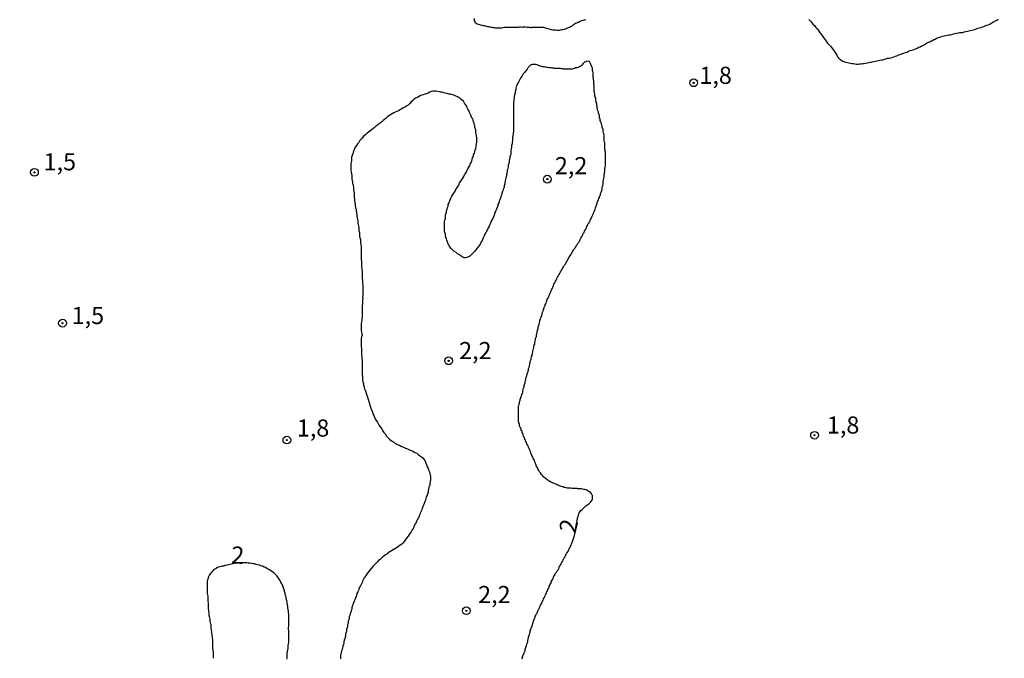
# Model space of a CAD drawing. Units: inches. Extents: x 183153 to 185565, y 1649343 to 1652116.
# Drawn here: x 185169 to 185313, y 1651421 to 1651514 of the extents above; entities that cross this region are included whole.
import ezdxf
from ezdxf.enums import TextEntityAlignment as Align

# ---------------------------------------------------------------- set-up
doc = ezdxf.new("R2010")
doc.units = ezdxf.units.IN
doc.header["$MEASUREMENT"] = 0
for name, color, linetype in [('IMAGEM', 7, 'Continuous'), ('V-CURVA_DE_NIVEL', 4, 'Continuous'), ('V-PONTO_DE_APARELHO', 4, 'Continuous'), ('V-TEXTO_DE_ALTIMETRIA', 43, 'Continuous')]:
    doc.layers.add(name, color=color, linetype=linetype)
picture_1 = doc.add_image_def('image1.jpg', size_in_pixel=(4016, 4617))

# ---------------------------------------------------------------- blocks, each defined once
blk = doc.blocks.new('805')
at = {"color": 0, "linetype": 'ByBlock', "lineweight": -2}
for radius in [0.562, 0.0806]:
    blk.add_circle((0, 0), radius, dxfattribs=at)

msp = doc.modelspace()

# ---------------------------------------------------------------- linework, layer by layer
at = {"layer": 'V-CURVA_DE_NIVEL'}
for points in [[(185235.68, 1651514.62), (185235.68, 1651514.45), (185235.68, 1651514.37), (185235.75, 1651514.3), (185235.77, 1651514.28), (185235.77, 1651514.09), (185235.81, 1651514.07), (185235.9, 1651514.05), (185235.92, 1651513.98), (185235.98, 1651513.92), (185236.04, 1651513.9), (185236.11, 1651513.87), (185236.28, 1651513.81), (185236.45, 1651513.77), (185236.62, 1651513.7), (185236.79, 1651513.66), (185236.96, 1651513.64), (185237.13, 1651513.6), (185237.3, 1651513.58), (185237.47, 1651513.53), (185237.64, 1651513.49), (185237.81, 1651513.47), (185237.98, 1651513.43), (185238.15, 1651513.39), (185238.32, 1651513.36), (185238.49, 1651513.34), (185238.66, 1651513.32), (185238.83, 1651513.3), (185239.04, 1651513.28), (185239.21, 1651513.28), (185239.38, 1651513.28), (185239.55, 1651513.28), (185239.72, 1651513.3), (185239.93, 1651513.34), (185240.1, 1651513.36), (185240.27, 1651513.39), (185240.44, 1651513.39), (185240.66, 1651513.39), (185240.83, 1651513.39), (185241, 1651513.39), (185241.21, 1651513.39), (185241.42, 1651513.39), (185241.59, 1651513.39), (185241.76, 1651513.39), (185241.97, 1651513.39), (185242.14, 1651513.39), (185242.31, 1651513.41), (185242.48, 1651513.41), (185242.69, 1651513.39), (185242.86, 1651513.41), (185243.03, 1651513.43), (185243.2, 1651513.41), (185243.42, 1651513.39), (185243.59, 1651513.39), (185243.76, 1651513.39), (185243.97, 1651513.34), (185244.09, 1651513.34), (185244.14, 1651513.39), (185244.31, 1651513.39), (185244.48, 1651513.39), (185244.69, 1651513.39), (185244.86, 1651513.39), (185245.03, 1651513.39), (185245.2, 1651513.39), (185245.41, 1651513.39), (185245.58, 1651513.39), (185245.75, 1651513.39), (185245.92, 1651513.32), (185246.09, 1651513.28), (185246.09, 1651513.28), (185246.26, 1651513.22), (185246.43, 1651513.17), (185246.6, 1651513.13), (185246.77, 1651513.09), (185246.94, 1651513.05), (185247.11, 1651513), (185247.28, 1651513), (185247.45, 1651513), (185247.62, 1651513), (185247.79, 1651512.96), (185247.96, 1651512.96), (185248.13, 1651512.96), (185248.3, 1651513), (185248.47, 1651513.05), (185248.64, 1651513.05), (185248.85, 1651513.09), (185249.02, 1651513.13), (185249.19, 1651513.22), (185249.36, 1651513.28), (185249.58, 1651513.39), (185249.72, 1651513.47), (185249.92, 1651513.53), (185250.06, 1651513.66), (185250.11, 1651513.7), (185250.17, 1651513.73), (185250.34, 1651513.85), (185250.49, 1651513.94), (185250.68, 1651514.02), (185250.74, 1651514.07), (185250.8, 1651514.11), (185250.89, 1651514.13), (185251.06, 1651514.19), (185251.23, 1651514.28), (185251.4, 1651514.34), (185251.62, 1651514.41), (185251.79, 1651514.45), (185251.96, 1651514.49)], [(185284.49, 1651514.51), (185284.74, 1651514.24), (185284.89, 1651514.05), (185285.13, 1651513.77), (185285.3, 1651513.6), (185285.51, 1651513.35), (185285.66, 1651513.17), (185285.89, 1651512.88), (185286.02, 1651512.67), (185286.19, 1651512.47), (185286.36, 1651512.2), (185286.53, 1651512.01), (185286.72, 1651511.73), (185286.85, 1651511.52), (185287, 1651511.33), (185287.23, 1651511.05), (185287.4, 1651510.86), (185287.63, 1651510.59), (185287.78, 1651510.41), (185287.97, 1651510.16), (185288.12, 1651509.95), (185288.27, 1651509.74), (185288.4, 1651509.52), (185288.59, 1651509.27), (185288.69, 1651509.06), (185288.87, 1651508.86), (185289.14, 1651508.63), (185289.36, 1651508.46), (185289.68, 1651508.33), (185289.89, 1651508.25), (185290.1, 1651508.2), (185290.31, 1651508.16), (185290.53, 1651508.12), (185290.78, 1651508.08), (185290.99, 1651508.08), (185291.21, 1651508.03), (185291.46, 1651507.99), (185291.67, 1651507.99), (185291.89, 1651508.03), (185292.1, 1651508.05), (185292.35, 1651508.08), (185292.56, 1651508.1), (185292.78, 1651508.12), (185293.03, 1651508.16), (185293.24, 1651508.2), (185293.46, 1651508.25), (185293.58, 1651508.27), (185293.71, 1651508.33), (185293.92, 1651508.37), (185294.14, 1651508.42), (185294.39, 1651508.46), (185294.6, 1651508.5), (185294.82, 1651508.54), (185295.07, 1651508.59), (185295.28, 1651508.63), (185295.5, 1651508.71), (185295.75, 1651508.76), (185295.96, 1651508.84), (185296.18, 1651508.84), (185296.43, 1651508.9), (185296.64, 1651508.97), (185296.86, 1651509.05), (185297.11, 1651509.14), (185297.32, 1651509.18), (185297.53, 1651509.27), (185297.75, 1651509.39), (185297.96, 1651509.44), (185298.15, 1651509.52), (185298.34, 1651509.58), (185298.6, 1651509.69), (185298.81, 1651509.75), (185299.02, 1651509.86), (185299.02, 1651509.86), (185299.28, 1651509.95), (185299.49, 1651510.01), (185299.7, 1651510.07), (185299.91, 1651510.18), (185300.08, 1651510.24), (185300.3, 1651510.33), (185300.53, 1651510.46), (185300.72, 1651510.5), (185300.91, 1651510.63), (185301.1, 1651510.71), (185301.29, 1651510.82), (185301.44, 1651510.9), (185301.66, 1651511.03), (185301.91, 1651511.18), (185302.12, 1651511.26), (185302.31, 1651511.37), (185302.5, 1651511.45), (185302.71, 1651511.56), (185302.89, 1651511.64), (185303.08, 1651511.75), (185303.31, 1651511.81), (185303.52, 1651511.9), (185303.74, 1651511.98), (185303.99, 1651512.07), (185304.2, 1651512.11), (185304.42, 1651512.15), (185304.67, 1651512.2), (185304.88, 1651512.24), (185305.1, 1651512.28), (185305.35, 1651512.32), (185305.56, 1651512.39), (185305.78, 1651512.45), (185306.03, 1651512.49), (185306.24, 1651512.54), (185306.46, 1651512.58), (185306.71, 1651512.62), (185306.92, 1651512.62), (185307.14, 1651512.71), (185307.39, 1651512.75), (185307.6, 1651512.79), (185307.81, 1651512.83), (185308.03, 1651512.88), (185308.24, 1651512.96), (185308.45, 1651512.98), (185308.66, 1651513.05), (185308.92, 1651513.13), (185309.13, 1651513.22), (185309.34, 1651513.26), (185309.6, 1651513.34), (185309.81, 1651513.43), (185310.02, 1651513.49), (185310.28, 1651513.6), (185310.45, 1651513.66), (185310.62, 1651513.7), (185310.87, 1651513.81), (185311.06, 1651513.94), (185311.26, 1651514.04), (185311.47, 1651514.19), (185311.68, 1651514.32), (185311.89, 1651514.41), (185312.08, 1651514.53)], [(185249.98, 1651438.21), (185250.32, 1651439.2), (185250.63, 1651440.9), (185250.76, 1651441.66), (185250.76, 1651441.77), (185250.83, 1651441.79), (185250.83, 1651441.85), (185250.85, 1651442.02), (185250.89, 1651442.19), (185250.95, 1651442.36), (185251.02, 1651442.53), (185251.14, 1651442.7), (185251.27, 1651442.85), (185251.45, 1651443.02), (185251.61, 1651443.15), (185251.7, 1651443.25), (185251.83, 1651443.38), (185251.98, 1651443.53), (185252.1, 1651443.63), (185252.25, 1651443.72), (185252.42, 1651443.85), (185252.55, 1651443.98), (185252.7, 1651444.12), (185252.82, 1651444.25), (185252.95, 1651444.45), (185252.97, 1651444.45), (185252.97, 1651444.66), (185252.97, 1651444.83), (185252.95, 1651445.04), (185252.88, 1651445.1), (185252.84, 1651445.21), (185252.76, 1651445.38), (185252.72, 1651445.38), (185252.61, 1651445.51), (185252.48, 1651445.61), (185252.44, 1651445.64), (185252.42, 1651445.68), (185252.35, 1651445.7), (185252.27, 1651445.74), (185252.17, 1651445.78), (185252, 1651445.87), (185251.83, 1651445.91), (185251.66, 1651445.93), (185251.49, 1651445.97), (185251.32, 1651446.02), (185251.15, 1651446.04), (185250.98, 1651446.02), (185250.81, 1651446.02), (185250.72, 1651446.06), (185250.64, 1651446.06), (185250.47, 1651446.06), (185250.3, 1651446.06), (185250.13, 1651446.08), (185249.96, 1651446.08), (185249.79, 1651446.1), (185249.62, 1651446.1), (185249.45, 1651446.12), (185249.28, 1651446.12), (185249.11, 1651446.16), (185248.94, 1651446.2), (185248.77, 1651446.23), (185248.6, 1651446.31), (185248.43, 1651446.35), (185248.26, 1651446.4), (185248.09, 1651446.48), (185247.92, 1651446.54), (185247.75, 1651446.61), (185247.6, 1651446.69), (185247.37, 1651446.78), (185247.22, 1651446.86), (185247.03, 1651446.95), (185246.86, 1651447.01), (185246.69, 1651447.12), (185246.54, 1651447.2), (185246.37, 1651447.31), (185246.22, 1651447.44), (185246.05, 1651447.56), (185245.92, 1651447.67), (185245.77, 1651447.82), (185245.64, 1651447.95), (185245.5, 1651448.12), (185245.35, 1651448.35), (185245.24, 1651448.52), (185245.11, 1651448.69), (185245.03, 1651448.86), (185244.96, 1651449.03), (185244.86, 1651449.2), (185244.75, 1651449.37), (185244.73, 1651449.54), (185244.65, 1651449.71), (185244.6, 1651449.88), (185244.48, 1651450.05), (185244.48, 1651450.22), (185244.41, 1651450.31), (185244.37, 1651450.31), (185244.35, 1651450.39), (185244.28, 1651450.56), (185244.22, 1651450.73), (185244.11, 1651450.9), (185244.07, 1651451.07), (185243.97, 1651451.24), (185243.97, 1651451.24), (185243.9, 1651451.41), (185243.84, 1651451.58), (185243.77, 1651451.75), (185243.71, 1651451.92), (185243.6, 1651452.09), (185243.56, 1651452.26), (185243.46, 1651452.43), (185243.39, 1651452.6), (185243.33, 1651452.77), (185243.24, 1651452.94), (185243.18, 1651453.11), (185243.07, 1651453.28), (185243.01, 1651453.45), (185242.95, 1651453.62), (185242.86, 1651453.79), (185242.82, 1651453.96), (185242.8, 1651454.09), (185242.75, 1651454.13), (185242.71, 1651454.15), (185242.69, 1651454.3), (185242.67, 1651454.43), (185242.63, 1651454.47), (185242.56, 1651454.51), (185242.56, 1651454.64), (185242.54, 1651454.77), (185242.5, 1651454.81), (185242.48, 1651454.85), (185242.44, 1651454.85), (185242.44, 1651454.98), (185242.37, 1651455.08), (185242.31, 1651455.28), (185242.31, 1651455.45), (185242.29, 1651455.55), (185242.23, 1651455.62), (185242.23, 1651455.7), (185242.18, 1651455.79), (185242.18, 1651456), (185242.18, 1651456.17), (185242.18, 1651456.34), (185242.16, 1651456.51), (185242.14, 1651456.68), (185242.16, 1651456.85), (185242.18, 1651457.02), (185242.18, 1651457.19), (185242.18, 1651457.36), (185242.18, 1651457.53), (185242.18, 1651457.7), (185242.18, 1651457.87), (185242.18, 1651458.04), (185242.2, 1651458.21), (185242.22, 1651458.29), (185242.27, 1651458.38), (185242.31, 1651458.44), (185242.29, 1651458.55), (185242.29, 1651458.72), (185242.33, 1651458.82), (185242.35, 1651458.84), (185242.39, 1651458.87), (185242.39, 1651459.02), (185242.39, 1651459.14), (185242.44, 1651459.16), (185242.5, 1651459.29), (185242.52, 1651459.35), (185242.6, 1651459.57), (185242.65, 1651459.78), (185242.73, 1651459.95), (185242.78, 1651460.12), (185242.8, 1651460.29), (185242.84, 1651460.44), (185242.86, 1651460.46), (185242.86, 1651460.63), (185242.92, 1651460.8), (185242.99, 1651460.97), (185242.99, 1651461.14), (185243.03, 1651461.18), (185243.03, 1651461.27), (185243.07, 1651461.31), (185243.07, 1651461.39), (185243.12, 1651461.41), (185243.12, 1651461.48), (185243.12, 1651461.65), (185243.16, 1651461.82), (185243.22, 1651461.99), (185243.24, 1651462.16), (185243.26, 1651462.33), (185243.31, 1651462.35), (185243.31, 1651462.43), (185243.37, 1651462.5), (185243.37, 1651462.67), (185243.44, 1651462.77), (185243.5, 1651462.97), (185243.56, 1651463.18), (185243.63, 1651463.35), (185243.63, 1651463.52), (185243.67, 1651463.69), (185243.71, 1651463.75), (185243.75, 1651463.86), (185243.75, 1651464.03), (185243.8, 1651464.2), (185243.82, 1651464.26), (185243.82, 1651464.26), (185243.86, 1651464.37), (185243.88, 1651464.58), (185243.92, 1651464.75), (185243.95, 1651464.81), (185243.99, 1651464.92), (185244.01, 1651465.09), (185244.07, 1651465.26), (185244.14, 1651465.43), (185244.14, 1651465.6), (185244.18, 1651465.77), (185244.2, 1651465.81), (185244.2, 1651465.85), (185244.24, 1651465.94), (185244.26, 1651466.11), (185244.28, 1651466.28), (185244.3, 1651466.34), (185244.35, 1651466.45), (185244.39, 1651466.62), (185244.39, 1651466.79), (185244.45, 1651466.96), (185244.52, 1651467.13), (185244.52, 1651467.3), (185244.52, 1651467.47), (185244.58, 1651467.57), (185244.65, 1651467.77), (185244.65, 1651467.98), (185244.67, 1651468.08), (185244.73, 1651468.15), (185244.77, 1651468.19), (185244.77, 1651468.32), (185244.79, 1651468.49), (185244.84, 1651468.66), (185244.9, 1651468.83), (185244.9, 1651469), (185244.94, 1651469.1), (185244.99, 1651469.25), (185245.03, 1651469.42), (185245.03, 1651469.59), (185245.07, 1651469.76), (185245.09, 1651469.81), (185245.13, 1651469.87), (185245.16, 1651469.93), (185245.16, 1651470.1), (185245.2, 1651470.27), (185245.24, 1651470.34), (185245.28, 1651470.44), (185245.28, 1651470.61), (185245.35, 1651470.78), (185245.41, 1651470.95), (185245.45, 1651471.12), (185245.45, 1651471.16), (185245.52, 1651471.18), (185245.54, 1651471.29), (185245.58, 1651471.46), (185245.64, 1651471.63), (185245.67, 1651471.65), (185245.67, 1651471.8), (185245.71, 1651471.93), (185245.75, 1651471.99), (185245.79, 1651472.1), (185245.81, 1651472.27), (185245.86, 1651472.33), (185245.9, 1651472.33), (185245.92, 1651472.44), (185245.94, 1651472.61), (185245.98, 1651472.65), (185246.05, 1651472.78), (185246.07, 1651472.95), (185246.11, 1651473.01), (185246.15, 1651473.01), (185246.18, 1651473.12), (185246.22, 1651473.29), (185246.3, 1651473.46), (185246.34, 1651473.63), (185246.43, 1651473.8), (185246.54, 1651473.97), (185246.58, 1651474.14), (185246.66, 1651474.31), (185246.73, 1651474.48), (185246.81, 1651474.65), (185246.92, 1651474.86), (185246.98, 1651475.03), (185247.07, 1651475.2), (185247.13, 1651475.37), (185247.2, 1651475.54), (185247.28, 1651475.71), (185247.32, 1651475.88), (185247.43, 1651476.05), (185247.51, 1651476.22), (185247.58, 1651476.39), (185247.7, 1651476.56), (185247.74, 1651476.73), (185247.83, 1651476.9), (185247.94, 1651477.07), (185248.06, 1651477.24), (185248.13, 1651477.41), (185248.21, 1651477.58), (185248.34, 1651477.75), (185248.42, 1651477.92), (185248.51, 1651478.09), (185248.51, 1651478.09), (185248.62, 1651478.26), (185248.72, 1651478.43), (185248.83, 1651478.6), (185248.94, 1651478.77), (185249.04, 1651478.94), (185249.17, 1651479.11), (185249.25, 1651479.28), (185249.34, 1651479.45), (185249.47, 1651479.66), (185249.57, 1651479.83), (185249.7, 1651480), (185249.81, 1651480.17), (185249.91, 1651480.34), (185249.98, 1651480.51), (185250.08, 1651480.68), (185250.19, 1651480.85), (185250.29, 1651481.02), (185250.4, 1651481.17), (185250.55, 1651481.4), (185250.63, 1651481.57), (185250.74, 1651481.74), (185250.85, 1651481.91), (185250.98, 1651482.08), (185251.08, 1651482.25), (185251.14, 1651482.42), (185251.25, 1651482.59), (185251.36, 1651482.76), (185251.44, 1651482.93), (185251.53, 1651483.1), (185251.61, 1651483.27), (185251.72, 1651483.44), (185251.78, 1651483.61), (185251.87, 1651483.78), (185251.97, 1651483.95), (185252.08, 1651484.12), (185252.12, 1651484.29), (185252.23, 1651484.46), (185252.29, 1651484.63), (185252.4, 1651484.8), (185252.5, 1651484.97), (185252.59, 1651485.14), (185252.67, 1651485.31), (185252.76, 1651485.48), (185252.84, 1651485.65), (185252.91, 1651485.82), (185252.99, 1651485.99), (185253.05, 1651486.16), (185253.14, 1651486.33), (185253.14, 1651486.39), (185253.18, 1651486.5), (185253.27, 1651486.67), (185253.33, 1651486.84), (185253.4, 1651487.01), (185253.44, 1651487.18), (185253.52, 1651487.35), (185253.54, 1651487.52), (185253.59, 1651487.56), (185253.61, 1651487.58), (185253.63, 1651487.69), (185253.63, 1651487.86), (185253.67, 1651487.9), (185253.74, 1651488.03), (185253.8, 1651488.2), (185253.86, 1651488.37), (185253.97, 1651488.54), (185253.99, 1651488.71), (185254.1, 1651488.88), (185254.12, 1651489.05), (185254.18, 1651489.22), (185254.25, 1651489.39), (185254.29, 1651489.56), (185254.35, 1651489.73), (185254.37, 1651489.94), (185254.39, 1651490.11), (185254.44, 1651490.28), (185254.48, 1651490.45), (185254.5, 1651490.62), (185254.5, 1651490.79), (185254.52, 1651490.92), (185254.56, 1651491.09), (185254.61, 1651491.3), (185254.63, 1651491.47), (185254.63, 1651491.64), (185254.65, 1651491.81), (185254.69, 1651491.98), (185254.71, 1651492.15), (185254.76, 1651492.32), (185254.76, 1651492.49), (185254.76, 1651492.66), (185254.76, 1651492.83), (185254.78, 1651492.93), (185254.82, 1651493.13), (185254.82, 1651493.34), (185254.82, 1651493.51), (185254.84, 1651493.68), (185254.84, 1651493.85), (185254.84, 1651494.02), (185254.84, 1651494.19), (185254.82, 1651494.36), (185254.82, 1651494.53), (185254.82, 1651494.53), (185254.82, 1651494.7), (185254.82, 1651494.87), (185254.82, 1651495.08), (185254.8, 1651495.25), (185254.78, 1651495.42), (185254.76, 1651495.59), (185254.76, 1651495.76), (185254.76, 1651495.93), (185254.76, 1651496.1), (185254.76, 1651496.27), (185254.76, 1651496.44), (185254.71, 1651496.61), (185254.67, 1651496.78), (185254.65, 1651496.95), (185254.63, 1651497.12), (185254.63, 1651497.29), (185254.63, 1651497.46), (185254.63, 1651497.63), (185254.61, 1651497.8), (185254.56, 1651497.97), (185254.52, 1651498.14), (185254.5, 1651498.31), (185254.48, 1651498.48), (185254.44, 1651498.58), (185254.39, 1651498.65), (185254.37, 1651498.65), (185254.37, 1651498.82), (185254.35, 1651498.99), (185254.27, 1651499.16), (185254.25, 1651499.33), (185254.18, 1651499.5), (185254.14, 1651499.6), (185254.08, 1651499.67), (185254.08, 1651499.88), (185254.08, 1651500.01), (185254.03, 1651500.03), (185253.99, 1651500.07), (185253.95, 1651500.22), (185253.95, 1651500.39), (185253.95, 1651500.56), (185253.93, 1651500.64), (185253.86, 1651500.73), (185253.82, 1651500.75), (185253.82, 1651500.9), (185253.82, 1651501.01), (185253.78, 1651501.05), (185253.78, 1651501.07), (185253.69, 1651501.28), (185253.69, 1651501.45), (185253.65, 1651501.62), (185253.61, 1651501.79), (185253.57, 1651501.96), (185253.57, 1651502.13), (185253.54, 1651502.3), (185253.54, 1651502.36), (185253.48, 1651502.47), (185253.44, 1651502.64), (185253.44, 1651502.81), (185253.42, 1651502.98), (185253.42, 1651503.04), (185253.35, 1651503.15), (185253.33, 1651503.17), (185253.31, 1651503.32), (185253.31, 1651503.49), (185253.27, 1651503.66), (185253.23, 1651503.83), (185253.18, 1651504), (185253.18, 1651504.17), (185253.18, 1651504.34), (185253.18, 1651504.51), (185253.18, 1651504.68), (185253.18, 1651504.85), (185253.14, 1651505.02), (185253.12, 1651505.19), (185253.12, 1651505.36), (185253.12, 1651505.53), (185253.1, 1651505.7), (185253.08, 1651505.87), (185253.06, 1651506.04), (185253.06, 1651506.21), (185253.06, 1651506.38), (185253.06, 1651506.55), (185253.06, 1651506.72), (185253.01, 1651506.89), (185252.97, 1651507.06), (185252.93, 1651507.23), (185252.93, 1651507.4), (185252.86, 1651507.57), (185252.8, 1651507.74), (185252.72, 1651507.91), (185252.67, 1651508.08), (185252.55, 1651508.25), (185252.55, 1651508.31), (185252.44, 1651508.35), (185252.4, 1651508.4), (185252.13, 1651508.39), (185252.04, 1651508.37), (185251.96, 1651508.33), (185251.79, 1651508.27), (185251.74, 1651508.27), (185251.74, 1651508.27), (185251.72, 1651508.2), (185251.66, 1651508.16), (185251.55, 1651508.03), (185251.44, 1651507.89), (185251.3, 1651507.74), (185251.15, 1651507.63), (185251.04, 1651507.59), (185250.98, 1651507.57), (185250.81, 1651507.5), (185250.64, 1651507.44), (185250.47, 1651507.42), (185250.3, 1651507.33), (185250.13, 1651507.31), (185249.96, 1651507.27), (185249.79, 1651507.23), (185249.62, 1651507.23), (185249.45, 1651507.23), (185249.28, 1651507.23), (185249.11, 1651507.23), (185248.94, 1651507.25), (185248.77, 1651507.27), (185248.6, 1651507.31), (185248.43, 1651507.31), (185248.26, 1651507.33), (185248.09, 1651507.35), (185247.92, 1651507.35), (185247.75, 1651507.35), (185247.58, 1651507.35), (185247.41, 1651507.37), (185247.24, 1651507.4), (185247.07, 1651507.4), (185246.9, 1651507.44), (185246.73, 1651507.44), (185246.56, 1651507.44), (185246.39, 1651507.48), (185246.22, 1651507.5), (185246.05, 1651507.52), (185245.88, 1651507.57), (185245.71, 1651507.61), (185245.54, 1651507.63), (185245.37, 1651507.69), (185245.2, 1651507.74), (185245.03, 1651507.78), (185244.86, 1651507.86), (185244.69, 1651507.91), (185244.52, 1651507.95), (185244.35, 1651507.95), (185244.18, 1651507.95), (185244.01, 1651507.88), (185243.88, 1651507.82), (185243.88, 1651507.8), (185243.58, 1651507.48), (185243.52, 1651507.4), (185243.48, 1651507.36), (185243.41, 1651507.27), (185243.22, 1651507.02), (185243.01, 1651506.76), (185242.86, 1651506.55), (185242.69, 1651506.29), (185242.52, 1651506.04), (185242.39, 1651505.83), (185242.27, 1651505.57), (185242.14, 1651505.36), (185242.03, 1651505.15), (185241.91, 1651504.89), (185241.84, 1651504.68), (185241.78, 1651504.47), (185241.76, 1651504.21), (185241.72, 1651504.09), (185241.67, 1651504.09), (185241.67, 1651503.96), (185241.65, 1651503.75), (185241.59, 1651503.49), (185241.55, 1651503.28), (185241.55, 1651503.07), (185241.5, 1651502.85), (185241.46, 1651502.6), (185241.44, 1651502.39), (185241.42, 1651502.13), (185241.42, 1651501.92), (185241.42, 1651501.66), (185241.42, 1651501.41), (185241.42, 1651501.15), (185241.42, 1651500.9), (185241.42, 1651500.65), (185241.42, 1651500.39), (185241.42, 1651500.18), (185241.42, 1651499.92), (185241.42, 1651499.67), (185241.42, 1651499.46), (185241.42, 1651499.2), (185241.42, 1651498.95), (185241.42, 1651498.73), (185241.42, 1651498.48), (185241.42, 1651498.22), (185241.38, 1651497.97), (185241.36, 1651497.76), (185241.31, 1651497.54), (185241.29, 1651497.29), (185241.29, 1651497.08), (185241.29, 1651497.08), (185241.29, 1651496.82), (185241.23, 1651496.57), (185241.23, 1651496.35), (185241.16, 1651496.1), (185241.16, 1651495.85), (185241.1, 1651495.63), (185241.06, 1651495.38), (185241.04, 1651495.12), (185241.04, 1651494.91), (185240.99, 1651494.7), (185240.91, 1651494.44), (185240.91, 1651494.23), (185240.82, 1651493.98), (185240.78, 1651493.72), (185240.76, 1651493.51), (185240.69, 1651493.4), (185240.65, 1651493.25), (185240.65, 1651493), (185240.61, 1651492.79), (185240.55, 1651492.62), (185240.53, 1651492.53), (185240.53, 1651492.32), (185240.48, 1651492.11), (185240.44, 1651491.96), (185240.4, 1651491.96), (185240.4, 1651491.85), (185240.4, 1651491.64), (185240.31, 1651491.43), (185240.27, 1651491.17), (185240.23, 1651490.96), (185240.17, 1651490.75), (185240.17, 1651490.6), (185240.19, 1651490.49), (185240.14, 1651490.43), (185240.14, 1651490.32), (185240.08, 1651490.26), (185240.06, 1651490.24), (185240.06, 1651490.03), (185240.04, 1651489.9), (185239.97, 1651489.86), (185239.97, 1651489.77), (185239.93, 1651489.68), (185239.93, 1651489.56), (185239.87, 1651489.43), (185239.8, 1651489.35), (185239.8, 1651489.24), (185239.74, 1651489.09), (185239.68, 1651488.88), (185239.59, 1651488.67), (185239.53, 1651488.41), (185239.42, 1651488.2), (185239.36, 1651487.99), (185239.29, 1651487.73), (185239.17, 1651487.52), (185239.14, 1651487.31), (185239.04, 1651487.05), (185238.93, 1651486.84), (185238.87, 1651486.63), (185238.78, 1651486.37), (185238.66, 1651486.16), (185238.63, 1651485.95), (185238.51, 1651485.69), (185238.4, 1651485.48), (185238.27, 1651485.27), (185238.19, 1651485.01), (185238.08, 1651484.8), (185238, 1651484.59), (185237.87, 1651484.33), (185237.74, 1651484.08), (185237.64, 1651483.87), (185237.51, 1651483.61), (185237.38, 1651483.4), (185237.26, 1651483.19), (185237.17, 1651482.93), (185237.06, 1651482.72), (185236.98, 1651482.51), (185236.85, 1651482.25), (185236.72, 1651482.04), (185236.62, 1651481.83), (185236.47, 1651481.57), (185236.32, 1651481.36), (185236.15, 1651481.15), (185235.96, 1651480.89), (185235.77, 1651480.7), (185235.52, 1651480.42), (185235.32, 1651480.21), (185235.04, 1651479.98), (185234.92, 1651479.89), (185234.71, 1651479.81), (185234.64, 1651479.77), (185234.45, 1651479.72), (185234.24, 1651479.74), (185234.13, 1651479.74), (185234.11, 1651479.81), (185234.03, 1651479.83), (185234.01, 1651479.85), (185233.94, 1651479.87), (185233.88, 1651479.92), (185233.81, 1651479.96), (185233.54, 1651480.15), (185233.54, 1651480.15), (185233.26, 1651480.32), (185233.05, 1651480.49), (185232.75, 1651480.7), (185232.56, 1651480.89), (185232.35, 1651481.1), (185232.16, 1651481.31), (185232.12, 1651481.35), (185232.12, 1651481.44), (185232.03, 1651481.46), (185232.01, 1651481.61), (185232.01, 1651481.63), (185231.95, 1651481.65), (185231.9, 1651481.68), (185231.9, 1651481.83), (185231.86, 1651481.89), (185231.84, 1651481.93), (185231.8, 1651482.01), (185231.73, 1651482.29), (185231.65, 1651482.51), (185231.56, 1651482.76), (185231.52, 1651482.97), (185231.52, 1651483.19), (185231.44, 1651483.44), (185231.39, 1651483.65), (185231.39, 1651483.87), (185231.39, 1651484.12), (185231.39, 1651484.33), (185231.39, 1651484.55), (185231.39, 1651484.8), (185231.39, 1651485.01), (185231.44, 1651485.23), (185231.5, 1651485.48), (185231.52, 1651485.69), (185231.52, 1651485.91), (185231.56, 1651486.16), (185231.65, 1651486.37), (185231.67, 1651486.58), (185231.78, 1651486.84), (185231.8, 1651487.05), (185231.9, 1651487.26), (185231.92, 1651487.52), (185232.03, 1651487.73), (185232.09, 1651487.94), (185232.18, 1651488.2), (185232.28, 1651488.41), (185232.41, 1651488.62), (185232.54, 1651488.88), (185232.67, 1651489.09), (185232.81, 1651489.3), (185232.98, 1651489.56), (185233.07, 1651489.77), (185233.22, 1651489.98), (185233.39, 1651490.24), (185233.49, 1651490.45), (185233.58, 1651490.66), (185233.77, 1651490.92), (185233.92, 1651491.13), (185234.02, 1651491.34), (185234.17, 1651491.6), (185234.3, 1651491.81), (185234.43, 1651492.02), (185234.58, 1651492.28), (185234.68, 1651492.49), (185234.79, 1651492.7), (185234.92, 1651492.96), (185235.04, 1651493.17), (185235.13, 1651493.38), (185235.24, 1651493.64), (185235.34, 1651493.85), (185235.41, 1651494.06), (185235.47, 1651494.32), (185235.58, 1651494.53), (185235.62, 1651494.74), (185235.73, 1651495), (185235.79, 1651495.21), (185235.85, 1651495.42), (185235.92, 1651495.68), (185235.98, 1651495.89), (185235.98, 1651496.1), (185236.04, 1651496.35), (185236.07, 1651496.61), (185236.07, 1651496.82), (185236.07, 1651497.08), (185236.07, 1651497.29), (185236.02, 1651497.5), (185235.98, 1651497.76), (185235.94, 1651497.97), (185235.94, 1651498.18), (185235.92, 1651498.44), (185235.9, 1651498.54), (185235.85, 1651498.63), (185235.83, 1651498.65), (185235.81, 1651498.65), (185235.81, 1651498.86), (185235.81, 1651498.99), (185235.77, 1651499.01), (185235.73, 1651499.07), (185235.68, 1651499.16), (185235.68, 1651499.37), (185235.64, 1651499.45), (185235.64, 1651499.45), (185235.6, 1651499.54), (185235.53, 1651499.84), (185235.43, 1651500.05), (185235.32, 1651500.26), (185235.19, 1651500.52), (185235.11, 1651500.73), (185235.02, 1651500.94), (185234.92, 1651501.2), (185234.79, 1651501.41), (185234.68, 1651501.62), (185234.56, 1651501.88), (185234.43, 1651502.09), (185234.3, 1651502.3), (185234.13, 1651502.56), (185233.92, 1651502.77), (185233.85, 1651502.81), (185233.81, 1651502.83), (185233.77, 1651502.87), (185233.64, 1651502.96), (185233.35, 1651503.15), (185233.17, 1651503.26), (185232.92, 1651503.36), (185232.71, 1651503.45), (185232.46, 1651503.53), (185232.2, 1651503.59), (185231.99, 1651503.62), (185231.74, 1651503.68), (185231.48, 1651503.74), (185231.27, 1651503.79), (185231.01, 1651503.87), (185230.8, 1651503.91), (185230.59, 1651503.96), (185230.33, 1651504), (185230.12, 1651504.04), (185229.91, 1651504.04), (185229.65, 1651504.02), (185229.44, 1651503.98), (185229.23, 1651503.87), (185228.97, 1651503.76), (185228.72, 1651503.66), (185228.51, 1651503.59), (185228.25, 1651503.51), (185228.04, 1651503.47), (185227.83, 1651503.38), (185227.57, 1651503.23), (185227.36, 1651503.08), (185227.15, 1651503), (185226.89, 1651502.81), (185226.7, 1651502.64), (185226.51, 1651502.47), (185226.3, 1651502.26), (185226.09, 1651502.02), (185225.87, 1651501.89), (185225.62, 1651501.72), (185225.36, 1651501.6), (185225.15, 1651501.47), (185224.9, 1651501.32), (185224.64, 1651501.17), (185224.43, 1651501.05), (185224.17, 1651500.96), (185223.96, 1651500.88), (185223.75, 1651500.75), (185223.49, 1651500.6), (185223.26, 1651500.43), (185223.07, 1651500.3), (185222.85, 1651500.11), (185222.64, 1651499.92), (185222.45, 1651499.77), (185222.22, 1651499.58), (185221.99, 1651499.39), (185221.8, 1651499.26), (185221.58, 1651499.09), (185221.33, 1651498.9), (185221.12, 1651498.71), (185220.9, 1651498.56), (185220.67, 1651498.37), (185220.48, 1651498.22), (185220.27, 1651498.05), (185220.05, 1651497.88), (185219.84, 1651497.65), (185219.63, 1651497.5), (185219.43, 1651497.29), (185219.27, 1651497.07), (185219.03, 1651496.82), (185218.86, 1651496.57), (185218.69, 1651496.35), (185218.52, 1651496.1), (185218.35, 1651495.85), (185218.24, 1651495.63), (185218.14, 1651495.38), (185218.05, 1651495.12), (185217.99, 1651494.91), (185217.93, 1651494.66), (185217.82, 1651494.4), (185217.8, 1651494.19), (185217.8, 1651493.93), (185217.76, 1651493.68), (185217.71, 1651493.47), (185217.71, 1651493.21), (185217.71, 1651493), (185217.71, 1651493), (185217.71, 1651492.74), (185217.71, 1651492.49), (185217.76, 1651492.23), (185217.8, 1651491.98), (185217.84, 1651491.72), (185217.84, 1651491.47), (185217.88, 1651491.26), (185217.93, 1651491), (185217.97, 1651490.75), (185217.97, 1651490.54), (185218.03, 1651490.45), (185218.05, 1651490.39), (185218.05, 1651490.28), (185218.1, 1651490.03), (185218.1, 1651489.81), (185218.1, 1651489.56), (185218.14, 1651489.43), (185218.16, 1651489.37), (185218.18, 1651489.3), (185218.22, 1651489.05), (185218.22, 1651488.79), (185218.22, 1651488.54), (185218.27, 1651488.28), (185218.27, 1651488.03), (185218.31, 1651487.82), (185218.35, 1651487.56), (185218.35, 1651487.31), (185218.39, 1651487.09), (185218.39, 1651486.99), (185218.44, 1651486.92), (185218.48, 1651486.84), (185218.48, 1651486.58), (185218.52, 1651486.33), (185218.52, 1651486.22), (185218.61, 1651486.07), (185218.61, 1651485.82), (185218.65, 1651485.57), (185218.69, 1651485.31), (185218.73, 1651485.1), (185218.73, 1651484.84), (185218.78, 1651484.59), (185218.82, 1651484.38), (185218.86, 1651484.12), (185218.86, 1651483.87), (185218.9, 1651483.65), (185218.99, 1651483.4), (185218.99, 1651483.14), (185218.99, 1651482.89), (185219.05, 1651482.63), (185219.12, 1651482.38), (185219.12, 1651482.12), (185219.12, 1651481.87), (185219.16, 1651481.66), (185219.2, 1651481.4), (185219.24, 1651481.15), (185219.24, 1651480.94), (185219.24, 1651480.68), (185219.24, 1651480.43), (185219.24, 1651480.21), (185219.24, 1651479.96), (185219.24, 1651479.7), (185219.24, 1651479.45), (185219.26, 1651479.19), (185219.29, 1651478.94), (185219.29, 1651478.68), (185219.29, 1651478.43), (185219.33, 1651478.22), (185219.33, 1651477.96), (185219.37, 1651477.71), (185219.37, 1651477.49), (185219.37, 1651477.24), (185219.37, 1651476.98), (185219.37, 1651476.73), (185219.41, 1651476.47), (185219.41, 1651476.22), (185219.43, 1651475.97), (185219.46, 1651475.71), (185219.46, 1651475.5), (185219.46, 1651475.24), (185219.46, 1651474.99), (185219.46, 1651474.78), (185219.46, 1651474.52), (185219.46, 1651474.27), (185219.44, 1651474.05), (185219.46, 1651473.8), (185219.41, 1651473.54), (185219.41, 1651473.29), (185219.41, 1651473.03), (185219.37, 1651472.78), (185219.37, 1651472.52), (185219.37, 1651472.27), (185219.37, 1651472.06), (185219.37, 1651471.8), (185219.37, 1651471.55), (185219.37, 1651471.33), (185219.35, 1651471.08), (185219.33, 1651470.87), (185219.33, 1651470.61), (185219.29, 1651470.36), (185219.24, 1651470.15), (185219.24, 1651470.15), (185219.24, 1651469.89), (185219.24, 1651469.64), (185219.24, 1651469.38), (185219.24, 1651469.13), (185219.29, 1651468.87), (185219.33, 1651468.66), (185219.35, 1651468.4), (185219.33, 1651468.34), (185219.29, 1651468.27), (185219.29, 1651468.15), (185219.24, 1651467.94), (185219.24, 1651467.68), (185219.24, 1651467.47), (185219.24, 1651467.26), (185219.24, 1651467), (185219.24, 1651466.75), (185219.26, 1651466.53), (185219.29, 1651466.28), (185219.29, 1651466.03), (185219.29, 1651465.81), (185219.29, 1651465.56), (185219.31, 1651465.3), (185219.33, 1651465.05), (185219.35, 1651464.79), (185219.35, 1651464.58), (185219.35, 1651464.33), (185219.35, 1651464.07), (185219.37, 1651463.86), (185219.37, 1651463.6), (185219.37, 1651463.35), (185219.37, 1651463.14), (185219.37, 1651462.88), (185219.39, 1651462.63), (185219.41, 1651462.41), (185219.41, 1651462.16), (185219.41, 1651461.9), (185219.46, 1651461.65), (185219.54, 1651461.39), (185219.56, 1651461.14), (185219.65, 1651460.89), (185219.65, 1651460.78), (185219.69, 1651460.63), (185219.8, 1651460.42), (185219.9, 1651460.16), (185219.94, 1651459.91), (185220.05, 1651459.7), (185220.14, 1651459.44), (185220.18, 1651459.19), (185220.31, 1651458.97), (185220.35, 1651458.72), (185220.43, 1651458.46), (185220.5, 1651458.21), (185220.56, 1651457.95), (185220.69, 1651457.7), (185220.77, 1651457.44), (185220.86, 1651457.19), (185220.94, 1651456.98), (185221.05, 1651456.72), (185221.18, 1651456.47), (185221.26, 1651456.25), (185221.43, 1651456), (185221.58, 1651455.75), (185221.69, 1651455.53), (185221.84, 1651455.28), (185222.03, 1651455.04), (185222.22, 1651454.77), (185222.34, 1651454.51), (185222.53, 1651454.26), (185222.73, 1651454.02), (185222.92, 1651453.71), (185223.11, 1651453.49), (185223.36, 1651453.28), (185223.66, 1651453.04), (185223.92, 1651452.87), (185224.13, 1651452.7), (185224.34, 1651452.58), (185224.6, 1651452.45), (185224.81, 1651452.39), (185225.02, 1651452.26), (185225.28, 1651452.15), (185225.49, 1651452.05), (185225.7, 1651451.96), (185225.96, 1651451.85), (185226.17, 1651451.75), (185226.38, 1651451.64), (185226.64, 1651451.54), (185226.85, 1651451.45), (185227.06, 1651451.32), (185227.32, 1651451.2), (185227.53, 1651451.05), (185227.74, 1651450.88), (185228, 1651450.69), (185228.21, 1651450.54), (185228.4, 1651450.31), (185228.44, 1651450.22), (185228.46, 1651450.2), (185228.5, 1651450.16), (185228.55, 1651450.14), (185228.55, 1651450.01), (185228.61, 1651449.92), (185228.61, 1651449.92), (185228.67, 1651449.76), (185228.76, 1651449.5), (185228.86, 1651449.25), (185229.01, 1651448.99), (185229.06, 1651448.78), (185229.16, 1651448.52), (185229.23, 1651448.27), (185229.27, 1651448.06), (185229.35, 1651447.8), (185229.35, 1651447.55), (185229.35, 1651447.33), (185229.29, 1651447.08), (185229.23, 1651446.87), (185229.23, 1651446.7), (185229.23, 1651446.61), (185229.21, 1651446.52), (185229.14, 1651446.4), (185229.1, 1651446.33), (185229.1, 1651446.19), (185229.06, 1651445.93), (185229.03, 1651445.93), (185229.01, 1651445.76), (185228.97, 1651445.72), (185228.97, 1651445.68), (185228.97, 1651445.51), (185228.97, 1651445.38), (185228.89, 1651445.34), (185228.89, 1651445.25), (185228.84, 1651445.23), (185228.84, 1651445.04), (185228.82, 1651444.95), (185228.76, 1651444.93), (185228.72, 1651444.83), (185228.67, 1651444.57), (185228.59, 1651444.36), (185228.5, 1651444.15), (185228.42, 1651443.89), (185228.33, 1651443.64), (185228.21, 1651443.43), (185228.1, 1651443.17), (185228.06, 1651442.96), (185227.95, 1651442.75), (185227.82, 1651442.49), (185227.76, 1651442.28), (185227.7, 1651442.07), (185227.57, 1651441.81), (185227.44, 1651441.6), (185227.33, 1651441.39), (185227.23, 1651441.13), (185227.08, 1651440.92), (185227, 1651440.71), (185226.89, 1651440.45), (185226.78, 1651440.24), (185226.66, 1651440.03), (185226.49, 1651439.77), (185226.36, 1651439.56), (185226.23, 1651439.35), (185226.06, 1651439.09), (185225.85, 1651438.84), (185225.7, 1651438.63), (185225.53, 1651438.37), (185225.36, 1651438.16), (185225.17, 1651437.97), (185224.9, 1651437.79), (185224.64, 1651437.6), (185224.62, 1651437.58), (185223.18, 1651436.67), (185223.13, 1651436.65), (185223.09, 1651436.6), (185223, 1651436.56), (185222.94, 1651436.5), (185222.77, 1651436.39), (185222.56, 1651436.22), (185222.35, 1651436.05), (185222.16, 1651435.86), (185221.97, 1651435.71), (185221.77, 1651435.54), (185221.62, 1651435.37), (185221.46, 1651435.22), (185221.32, 1651435.08), (185221.12, 1651434.88), (185220.94, 1651434.7), (185220.71, 1651434.44), (185220.67, 1651434.4), (185220.12, 1651433.69), (185220.09, 1651433.65), (185219.94, 1651433.44), (185219.79, 1651433.23), (185219.67, 1651433.02), (185219.52, 1651432.76), (185219.43, 1651432.55), (185219.35, 1651432.34), (185219.22, 1651432.08), (185219.12, 1651431.87), (185218.99, 1651431.66), (185218.88, 1651431.4), (185218.82, 1651431.19), (185218.73, 1651430.98), (185218.61, 1651430.73), (185218.54, 1651430.51), (185218.54, 1651430.51), (185218.48, 1651430.3), (185218.35, 1651430.05), (185218.31, 1651429.83), (185218.22, 1651429.62), (185218.1, 1651429.37), (185218.03, 1651429.15), (185217.97, 1651428.94), (185217.86, 1651428.69), (185217.84, 1651428.47), (185217.76, 1651428.26), (185217.71, 1651428.01), (185217.63, 1651427.79), (185217.59, 1651427.58), (185217.48, 1651427.33), (185217.46, 1651427.11), (185217.42, 1651426.9), (185217.39, 1651426.81), (185217.35, 1651426.79), (185217.33, 1651426.65), (185217.33, 1651426.43), (185217.25, 1651426.22), (185217.21, 1651425.97), (185217.16, 1651425.76), (185217.12, 1651425.67), (185217.08, 1651425.54), (185217.08, 1651425.29), (185217.04, 1651425.08), (185217, 1651424.99), (185216.95, 1651424.86), (185216.95, 1651424.61), (185216.93, 1651424.52), (185216.89, 1651424.5), (185216.87, 1651424.4), (185216.82, 1651424.18), (185216.74, 1651423.93), (185216.7, 1651423.72), (185216.7, 1651423.5), (185216.63, 1651423.33), (185216.61, 1651423.25), (185216.57, 1651423.04), (185216.5, 1651422.82), (185216.44, 1651422.57), (185216.36, 1651422.36), (185216.31, 1651422.14), (185216.27, 1651421.89), (185216.23, 1651421.68), (185216.19, 1651421.46), (185216.19, 1651421.21)], [(185242.63, 1651421.21), (185242.73, 1651421.38), (185242.73, 1651421.55), (185242.8, 1651421.65), (185242.84, 1651421.65), (185242.86, 1651421.72), (185242.88, 1651421.89), (185242.93, 1651421.91), (185242.95, 1651421.99), (185242.99, 1651422.06), (185243.01, 1651422.23), (185243.08, 1651422.29), (185243.12, 1651422.4), (185243.12, 1651422.57), (185243.2, 1651422.74), (185243.24, 1651422.91), (185243.31, 1651423.08), (185243.31, 1651423.12), (185243.33, 1651423.18), (185243.37, 1651423.25), (185243.37, 1651423.42), (185243.37, 1651423.42), (185243.44, 1651423.52), (185243.5, 1651423.72), (185243.5, 1651423.89), (185243.52, 1651424.01), (185243.58, 1651424.1), (185243.63, 1651424.27), (185243.63, 1651424.44), (185243.67, 1651424.48), (185243.71, 1651424.61), (185243.75, 1651424.82), (185243.82, 1651424.99), (185243.86, 1651425.03), (185243.88, 1651425.16), (185243.88, 1651425.33), (185243.97, 1651425.5), (185244.01, 1651425.67), (185244.05, 1651425.84), (185244.09, 1651425.93), (185244.14, 1651425.93), (185244.14, 1651426.01), (185244.18, 1651426.18), (185244.22, 1651426.24), (185244.26, 1651426.35), (185244.29, 1651426.52), (185244.35, 1651426.69), (185244.41, 1651426.86), (185244.48, 1651427.03), (185244.54, 1651427.2), (185244.6, 1651427.37), (185244.71, 1651427.54), (185244.75, 1651427.71), (185244.86, 1651427.88), (185244.92, 1651428.05), (185244.99, 1651428.09), (185244.99, 1651428.22), (185245.03, 1651428.34), (185245.07, 1651428.39), (185245.11, 1651428.45), (185245.15, 1651428.56), (185245.24, 1651428.73), (185245.3, 1651428.9), (185245.37, 1651429.07), (185245.5, 1651429.24), (185245.56, 1651429.41), (185245.64, 1651429.62), (185245.75, 1651429.79), (185245.81, 1651429.96), (185245.88, 1651430.13), (185246.01, 1651430.3), (185246.05, 1651430.47), (185246.13, 1651430.64), (185246.22, 1651430.81), (185246.28, 1651430.98), (185246.39, 1651431.15), (185246.45, 1651431.32), (185246.52, 1651431.49), (185246.62, 1651431.66), (185246.64, 1651431.83), (185246.77, 1651432), (185246.79, 1651432.17), (185246.81, 1651432.21), (185246.86, 1651432.21), (185246.9, 1651432.25), (185246.9, 1651432.34), (185246.94, 1651432.46), (185247.05, 1651432.68), (185247.15, 1651432.85), (185247.24, 1651433.02), (185247.28, 1651433.19), (185247.41, 1651433.36), (185247.51, 1651433.53), (185247.57, 1651433.7), (185247.68, 1651433.87), (185247.81, 1651434.04), (185247.92, 1651434.21), (185248.04, 1651434.42), (185248.11, 1651434.59), (185248.19, 1651434.76), (185248.3, 1651434.93), (185248.4, 1651435.1), (185248.47, 1651435.27), (185248.55, 1651435.44), (185248.66, 1651435.61), (185248.72, 1651435.78), (185248.81, 1651435.95), (185248.94, 1651436.12), (185249.02, 1651436.29), (185249.1, 1651436.46), (185249.21, 1651436.63), (185249.32, 1651436.8), (185249.45, 1651436.97), (185249.49, 1651437.14), (185249.57, 1651437.31), (185249.68, 1651437.48), (185249.72, 1651437.65), (185249.83, 1651437.82), (185249.89, 1651437.99), (185249.98, 1651438.21)], [(185208.39, 1651421.17), (185208.43, 1651421.38), (185208.45, 1651421.59), (185208.45, 1651421.8), (185208.45, 1651422.06), (185208.5, 1651422.31), (185208.54, 1651422.53), (185208.56, 1651422.74), (185208.58, 1651422.95), (185208.58, 1651423.16), (185208.64, 1651423.35), (185208.67, 1651423.63), (185208.67, 1651423.84), (185208.67, 1651424.1), (185208.67, 1651424.35), (185208.67, 1651424.57), (185208.67, 1651424.82), (185208.67, 1651425.08), (185208.67, 1651425.29), (185208.64, 1651425.5), (185208.64, 1651425.76), (185208.67, 1651425.97), (185208.67, 1651426.18), (185208.67, 1651426.39), (185208.67, 1651426.6), (185208.67, 1651426.82), (185208.67, 1651427.07), (185208.67, 1651427.28), (185208.67, 1651427.5), (185208.67, 1651427.75), (185208.64, 1651427.96), (185208.62, 1651428.18), (185208.56, 1651428.43), (185208.54, 1651428.64), (185208.54, 1651428.86), (185208.47, 1651429.11), (185208.41, 1651429.32), (185208.41, 1651429.54), (185208.37, 1651429.75), (185208.35, 1651429.79), (185208.33, 1651429.83), (185208.33, 1651429.92), (185208.28, 1651429.96), (185208.28, 1651430.17), (185208.24, 1651430.39), (185208.24, 1651430.41), (185208.18, 1651430.45), (185208.16, 1651430.6), (185208.13, 1651430.81), (185208.05, 1651431.02), (185208.03, 1651431.28), (185207.97, 1651431.34), (185207.97, 1651431.42), (185207.9, 1651431.49), (185207.9, 1651431.66), (185207.86, 1651431.7), (185207.82, 1651431.74), (185207.82, 1651431.83), (185207.77, 1651431.96), (185207.65, 1651432.17), (185207.52, 1651432.38), (185207.39, 1651432.64), (185207.26, 1651432.85), (185207.14, 1651433.06), (185206.95, 1651433.32), (185206.76, 1651433.48), (185206.5, 1651433.74), (185206.27, 1651433.93), (185206.01, 1651434.1), (185205.76, 1651434.27), (185205.48, 1651434.4), (185205.27, 1651434.52), (185205.06, 1651434.59), (185204.84, 1651434.72), (185204.59, 1651434.8), (185204.38, 1651434.89), (185204.12, 1651434.95), (185203.91, 1651434.99), (185203.7, 1651435.06), (185203.44, 1651435.1), (185203.23, 1651435.14), (185203.02, 1651435.16), (185202.76, 1651435.18), (185202.55, 1651435.2), (185202.55, 1651435.2), (185202.34, 1651435.23), (185202.09, 1651435.23), (185201.87, 1651435.25), (185201.85, 1651435.27), (185200.96, 1651435.18), (185199.51, 1651434.83), (185199.36, 1651434.82), (185199.32, 1651434.78), (185199.15, 1651434.76), (185198.98, 1651434.72), (185198.81, 1651434.69), (185198.6, 1651434.65), (185198.43, 1651434.59), (185198.26, 1651434.52), (185198.09, 1651434.42), (185197.88, 1651434.31), (185197.71, 1651434.18), (185197.6, 1651434.08), (185197.5, 1651433.95), (185197.43, 1651433.91), (185197.39, 1651433.85), (185197.26, 1651433.68), (185197.11, 1651433.48), (185197.01, 1651433.27), (185196.92, 1651433.1), (185196.9, 1651432.93), (185196.84, 1651432.72), (185196.77, 1651432.55), (185196.77, 1651432.38), (185196.77, 1651432.21), (185196.77, 1651432), (185196.77, 1651431.79), (185196.77, 1651431.62), (185196.77, 1651431.45), (185196.77, 1651431.28), (185196.77, 1651431.06), (185196.77, 1651430.9), (185196.79, 1651430.73), (185196.84, 1651430.56), (185196.86, 1651430.34), (185196.88, 1651430.17), (185196.88, 1651429.96), (185196.88, 1651429.75), (185196.88, 1651429.58), (185196.9, 1651429.41), (185196.9, 1651429.24), (185196.9, 1651429.03), (185196.9, 1651428.86), (185196.9, 1651428.69), (185196.92, 1651428.52), (185196.94, 1651428.3), (185196.96, 1651428.13), (185197.01, 1651427.92), (185197.03, 1651427.71), (185197.03, 1651427.54), (185197.05, 1651427.37), (185197.09, 1651427.2), (185197.16, 1651426.99), (185197.16, 1651426.82), (185197.18, 1651426.65), (185197.22, 1651426.48), (185197.28, 1651426.26), (185197.28, 1651426.09), (185197.28, 1651425.88), (185197.3, 1651425.67), (185197.34, 1651425.5), (185197.37, 1651425.33), (185197.41, 1651425.16), (185197.41, 1651424.95), (185197.43, 1651424.78), (185197.45, 1651424.61), (185197.49, 1651424.44), (185197.51, 1651424.23), (185197.54, 1651424.06), (185197.54, 1651423.89), (185197.54, 1651423.72), (185197.54, 1651423.5), (185197.54, 1651423.33), (185197.54, 1651423.12), (185197.54, 1651422.91), (185197.56, 1651422.74), (185197.58, 1651422.57), (185197.6, 1651422.4), (185197.64, 1651422.19), (185197.66, 1651422.02), (185197.66, 1651421.85), (185197.66, 1651421.68), (185197.66, 1651421.46), (185197.66, 1651421.29)]]:
    msp.add_lwpolyline(points, dxfattribs=at)

# ---------------------------------------------------------------- block references
at = {"layer": 'V-PONTO_DE_APARELHO', "xscale": 0.999998301267624, "yscale": 0.999998301267624, "zscale": 0.999998301267624}
for p in [(185267.69, 1651505.26), (185171.59, 1651492.19), (185246.37, 1651491.2), (185175.68, 1651470.19), (185231.98, 1651464.7), (185208.39, 1651453.13), (185285.32, 1651453.84), (185234.55, 1651428.23)]:
    msp.add_blockref('805', p, dxfattribs=at)

# ---------------------------------------------------------------- texts
at = {"layer": 'V-TEXTO_DE_ALTIMETRIA'}
for s, p in [('1,8', (185268.53, 1651504.32)), ('1,5', (185172.92, 1651491.71)), ('2,2', (185247.46, 1651491.14)), ('1,5', (185177.01, 1651469.28)), ('2,2', (185233.5, 1651464.16)), ('1,8', (185209.84, 1651452.86)), ('1,8', (185287.12, 1651453.3)), ('2,2', (185236.27, 1651428.57))]:
    msp.add_text(s, height=2.5, dxfattribs=at).set_placement(p, align=Align.BOTTOM_LEFT)
for rotation, p in [(76, (185251.19, 1651439.19)), (357, (185200.18, 1651434.37))]:
    msp.add_text('2', height=2.5, rotation=rotation, dxfattribs=at).set_placement(p, align=Align.BOTTOM_LEFT)

# ---------------------------------------------------------------- referenced raster images: frames only (the image files are external)
at = {"layer": 'IMAGEM'}
image = msp.add_image(picture_1, insert=(183152.87, 1649343.04), size_in_units=(2411.77, 2772.7), dxfattribs=at)
image.dxf.flags = 7

doc.saveas('drawing.dxf')
